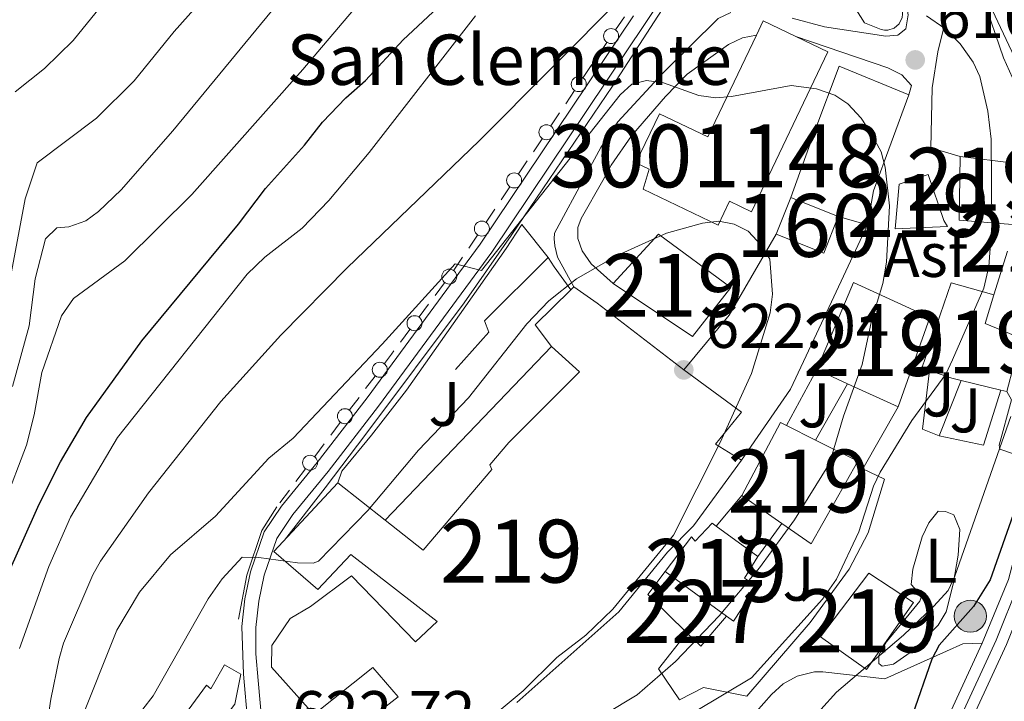
# Model space of a CAD drawing. Units: metres. Extents: x 648439 to 655366, y 730235 to 735013.
# Drawn here: x 651019 to 651175, y 731848 to 731957 of the extents above; entities that cross this region are included whole.
import ezdxf
from ezdxf.enums import TextEntityAlignment as Align

# ---------------------------------------------------------------- set-up
doc = ezdxf.new("R2010")
doc.units = ezdxf.units.M
doc.header["$MEASUREMENT"] = 0
doc.linetypes.add('DGN Style 3', pattern=[108.2882272293578, 77.34873373525558, -30.93949349410223])
doc.linetypes.add('DGN Style 4', pattern=[123.83532271014417, 61.87898698820447, -30.93949349410223, 0.07734873373525558, -30.93949349410223])
for name, color, linetype, lineweight in [('Centroides', 7, 'Continuous', 5), ('Edificios construcciones cerramientos', 7, 'Continuous', 5), ('Entidades rústicas y varios', 7, 'Continuous', 5), ('Hidrografía', 7, 'Continuous', 5), ('Relieve y altimetría', 7, 'Continuous', 5), ('Suelo Urbano', 7, 'Continuous', 5), ('Textos de rotulación', 7, 'Continuous', 5), ('Viales y ferrocarril', 7, 'Continuous', 5)]:
    doc.layers.add(name, color=color, linetype=linetype, lineweight=lineweight)
doc.styles.add('Style-arial', font='arial.shx', dxfattribs={"bigfont": 'arialbig.shx'})
doc.styles.add('Style-Arial Narrow', font='txt')

# ---------------------------------------------------------------- blocks, each defined once
blk = doc.blocks.new('5PATER')
at = {"layer": 'Relieve y altimetría', "linetype": 'Continuous', "lineweight": 5}
h = blk.add_hatch(color=250, dxfattribs=at)
edge = h.paths.add_edge_path()
edge.add_ellipse((0, 0), major_axis=(-1.095731442945027, -1.110710700472634), ratio=0.9994222409660319, start_angle=0, end_angle=360)
blk = doc.blocks.new('5HITCA')
at = {"layer": 'Viales y ferrocarril', "linetype": 'Continuous', "lineweight": 5}
h = blk.add_hatch(color=1, dxfattribs=at)
edge = h.paths.add_edge_path()
edge.add_arc((0, 0), 2.558578010358639, 0, 360)
at = {"layer": 'Viales y ferrocarril', "color": 250, "linetype": 'Continuous', "lineweight": 5}
blk.add_circle((0, 0), 2.558578010358639, dxfattribs=at)

msp = doc.modelspace()

# ---------------------------------------------------------------- linework, layer by layer
at = {"layer": 'Edificios construcciones cerramientos', "color": 250, "linetype": 'Continuous', "lineweight": 5}
for p, q in [((651114.8525644937, 731957.2702740179, 611.0378236346089), (651113.4428422379, 731955.2358594772, 611.389733621653)), ((651112.0361870748, 731953.1963030573, 611.7188095224321), (651110.6473646115, 731951.126850711, 611.9151234308056)), ((651109.6751888869, 731949.6782340684, 612.0525431666669), (651108.2863664234, 731947.6087817221, 612.2488570750403)), ((651106.8975439598, 731945.5393293758, 612.4451709834135), (651105.5087214964, 731943.4698770295, 612.6414848917868)), ((651104.5365457719, 731942.021260387, 612.7789046276482), (651103.1477233083, 731939.9518080407, 612.9752185360215)), ((651101.7589008447, 731937.8823556942, 613.1715324443948), (651100.3700783814, 731935.8129033479, 613.3678463527682)), ((651099.3979026568, 731934.3642867056, 613.5052660886295), (651098.0090801932, 731932.2948343591, 613.7015799970029)), ((651096.6202577299, 731930.2253820128, 613.8978939053761), (651095.2314352663, 731928.1559296665, 614.0942078137494)), ((651094.2592595418, 731926.707313024, 614.2316275496108), (651092.8704370782, 731924.6378606777, 614.4279414579842)), ((651091.4816146148, 731922.5684083314, 614.6242553663574), (651090.0927921513, 731920.4989559851, 614.8205692747308)), ((651089.1206164267, 731919.0503393426, 614.9579890105921), (651087.7317939631, 731916.9808869963, 615.1543029189655)), ((651086.2520761788, 731914.9687852738, 615.246560195954), (651084.7586683943, 731912.9653212924, 615.323145210537)), ((651083.7132829451, 731911.5628965055, 615.376754720745), (651082.2198751606, 731909.559432524, 615.453339735328)), ((651080.7264673763, 731907.5559685424, 615.5299247499111), (651079.2330595918, 731905.5525045609, 615.606509764494)), ((651075.1940606823, 731900.1539831946, 615.9204161479192), (651073.6967469831, 731898.1567426808, 616.0585538203362)), ((651072.6486273934, 731896.7586743212, 616.1552501910281), (651071.1513136942, 731894.7614338074, 616.2933878634451)), ((651069.653999995, 731892.7641932936, 616.431525535862), (651068.1566862958, 731890.7669527798, 616.5696632082789)), ((651067.1085667063, 731889.3688844203, 616.6663595789709), (651065.6112530068, 731887.3716439065, 616.8044972513878)), ((651064.1139393076, 731885.3744033927, 616.9426349238047), (651062.6166256084, 731883.3771628789, 617.0807725962217)), ((651061.568506019, 731881.979094519, 617.1774689669136), (651060.0711923197, 731879.9818540053, 617.3156066393306))]:
    msp.add_line(p, q, dxfattribs=at)
at = {"layer": 'Edificios construcciones cerramientos', "color": 51, "linetype": 'Continuous', "lineweight": 15}
for p, q in [((651176.75, 731934.01, 616.74), (651168.25, 731935.05, 615.3000000000001)), ((651106.3500000001, 731913.8900000001, 624.91), (651106.79, 731914.3200000001, 624.94)), ((651150.3400000001, 731898.94, 620.12), (651145.4199999999, 731901.19, 620.12)), ((651158.3600000001, 731895.27, 620.12), (651150.3400000001, 731898.94, 620.12)), ((651168.3899999999, 731899.47, 615.6), (651174.72, 731897.9299999999, 612.83)), ((651174.72, 731897.9299999999, 612.83), (651175.6799999999, 731897.7, 612.41)), ((651145.21, 731889.98, 622.3100000000001), (651140.6000000001, 731892.28, 622.49)), ((651069.26, 731883.1499999999, 626.38), (651076.78, 731877.22, 629.59)), ((651133.5, 731881.1799999999, 622.53), (651139.8999999999, 731876.71, 622.25)), ((651129.4199999999, 731876.3, 621.52), (651136.04, 731871.47, 621.08)), ((651131.1000000001, 731861.96, 624.89), (651121.3500000001, 731869.0700000001, 624.45))]:
    msp.add_line(p, q, dxfattribs=at)
at = {"layer": 'Edificios construcciones cerramientos', "color": 1, "linetype": 'DGN Style 3', "lineweight": 15}
for p, q in [((651138.99, 731922.72, 620.79), (651141.31, 731928.53, 622.24)), ((651141.31, 731928.53, 622.24), (651148.8600000001, 731925.5, 620.79))]:
    msp.add_line(p, q, dxfattribs=at)
at = {"layer": 'Edificios construcciones cerramientos', "color": 1, "linetype": 'Continuous', "lineweight": 15}
for p, q in [((651148.8600000001, 731925.5, 616.46), (651153.48, 731924.1799999999, 616.46)), ((651175.77, 731920.02, 613.37), (651173.5900000001, 731913.05, 613.85)), ((651103.25, 731904.8600000001, 623.49), (651076.78, 731877.22, 623.49)), ((651145.4199999999, 731901.19, 618.19), (651140.6000000001, 731892.28, 618.19)), ((651145.21, 731889.98, 618.19), (651150.3400000001, 731898.94, 618.19)), ((651168.3899999999, 731899.47, 610.96), (651164.8999999999, 731890.6599999999, 610.96)), ((651133.5, 731881.1799999999, 621.5600000000001), (651129.4199999999, 731876.3, 621.5600000000001)), ((651136.04, 731871.47, 621.5600000000001), (651139.8999999999, 731876.71, 621.5600000000001))]:
    msp.add_line(p, q, dxfattribs=at)
at = {"layer": 'Edificios construcciones cerramientos', "color": 1, "linetype": 'Continuous', "lineweight": 15, "extrusion": (0.2376883939180765, 0.04934357943014372, 0.9700873355351397), "elevation": 191483.4539669456, "flags": 128}
msp.add_lwpolyline([(584319.9421025945, -762690.0209278229), (584302.8262758993, -762694.222674666), (584298.1205294756, -762694.0579002798)], dxfattribs=at)
at = {"layer": 'Edificios construcciones cerramientos', "color": 1, "linetype": 'Continuous', "lineweight": 15, "extrusion": (0.07491505945294709, -0.03580011690671808, 0.9965470814249705), "elevation": 23197.16528895912, "flags": 128}
msp.add_lwpolyline([(941174.6236129373, -270916.122944684), (941174.619141514, -270910.341873848), (941172.1143461133, -270910.3418738481)], dxfattribs=at)
at = {"layer": 'Edificios construcciones cerramientos', "color": 1, "linetype": 'Continuous', "lineweight": 15, "extrusion": (-0.6266341650230377, 0.1827082757021194, 0.7575931026717699), "elevation": -273840.1213903942, "flags": 128}
msp.add_lwpolyline([(-884954.7956049778, 318778.4778822353), (-884938.5753032768, 318777.0071297979), (-884933.0920540742, 318777.7425060167)], dxfattribs=at)
at = {"layer": 'Edificios construcciones cerramientos', "color": 51, "linetype": 'Continuous', "lineweight": 15, "elevation": 615.3000000000001, "flags": 128}
msp.add_lwpolyline([(651168.25, 731935.05), (651168.0900000001, 731924.96), (651176.5800000001, 731924.24)], dxfattribs=at)
at = {"layer": 'Edificios construcciones cerramientos', "color": 1, "linetype": 'DGN Style 3', "lineweight": 15, "extrusion": (0.07567629761945144, -0.2686780782388438, 0.9602526689640045), "elevation": -146779.6865757122, "flags": 128}
msp.add_lwpolyline([(825196.0787840127, 507165.9649246964), (825192.27321989, 507160.8060796993), (825185.824745784, 507165.9649246966)], dxfattribs=at)
at = {"layer": 'Edificios construcciones cerramientos', "color": 1, "linetype": 'Continuous', "lineweight": 15, "extrusion": (0.7783265905288167, 0.5735038035475492, 0.2555408104242493), "elevation": 926687.2512188054, "flags": 128}
msp.add_lwpolyline([(203002.1422616502, -244297.8215823447), (203000.3732573758, -244297.3871587289), (202995.8890963618, -244297.3871587289)], dxfattribs=at)
at = {"layer": 'Edificios construcciones cerramientos', "color": 51, "linetype": 'Continuous', "lineweight": 15, "extrusion": (0.01328465768637984, 0.02903774838880999, 0.9994900334864094), "elevation": 30522.81043128207, "flags": 128}
msp.add_lwpolyline([(-287631.4827129405, -935952.2331074057), (-287631.0313815289, -935967.264900378), (-287644.3889613677, -935967.2726968774), (-287645.7126110428, -935952.2331074057)], dxfattribs=at)
at = {"layer": 'Edificios construcciones cerramientos', "color": 1, "linetype": 'Continuous', "lineweight": 15, "extrusion": (0.01328465768637984, 0.02903774838880999, 0.9994900334864094), "elevation": 30522.81041478846, "flags": 128}
msp.add_lwpolyline([(-287645.7126110428, -935952.2331074057), (-287636.8927868181, -935952.2339081275), (-287631.4827129405, -935952.2331074057), (-287631.0313815289, -935967.264900378), (-287644.3889613677, -935967.2726968774)], close=True, dxfattribs=at)
at = {"layer": 'Edificios construcciones cerramientos', "color": 51, "linetype": 'Continuous', "lineweight": 15, "extrusion": (-0.5012354168853669, 0.450293356752517, 0.7389174173913504), "elevation": 3680.156486234977, "flags": 128}
msp.add_lwpolyline([(-979590.4178385639, -3103.345411497634), (-979591.2392846784, -3109.074148381245), (-979599.2069456766, -3108.391449167277)], dxfattribs=at)
at = {"layer": 'Edificios construcciones cerramientos', "color": 51, "linetype": 'Continuous', "lineweight": 15, "extrusion": (-0.6110773423142518, -0.7887199393120706, 0.06712182239565727), "elevation": -975110.0777363115, "flags": 128}
msp.add_lwpolyline([(66434.47428480914, 66225.45793542056), (66439.0047833891, 66229.31663761401), (66456.38641039195, 66229.79772256283)], dxfattribs=at)
at = {"layer": 'Edificios construcciones cerramientos', "color": 250, "linetype": 'Continuous', "lineweight": 5, "extrusion": (0.798873108284599, -0.5912672020150201, 0.1104755750427792), "elevation": 87445.95196840476, "flags": 128}
msp.add_lwpolyline([(975631.720148463, -9100.688485793595), (975631.071481115, -9100.668482625682), (975629.2233196418, -9100.565574231383)], dxfattribs=at)
at = {"layer": 'Edificios construcciones cerramientos', "color": 1, "linetype": 'Continuous', "lineweight": 15, "extrusion": (-0.04595794002799341, -0.1179881729564831, 0.9919509356771505), "elevation": -115674.5968561875, "flags": 128}
msp.add_lwpolyline([(341119.9197430436, 911008.5764997085), (341117.0543460378, 911008.5764997085), (341114.7059454544, 911017.7375648594)], dxfattribs=at)
at = {"layer": 'Edificios construcciones cerramientos', "color": 51, "linetype": 'Continuous', "lineweight": 15, "extrusion": (0.2892133077518067, 0.9475431978267119, 0.1360792080796601), "elevation": 881916.698627288, "flags": 128}
msp.add_lwpolyline([(-409135.6747179462, -120516.0308088676), (-409139.4270398124, -120515.3040485141), (-409140.9572298562, -120515.9702455048)], dxfattribs=at)
at = {"layer": 'Edificios construcciones cerramientos', "color": 1, "linetype": 'Continuous', "lineweight": 15, "extrusion": (0.0746158567301546, 0.03083060617560219, 0.9967356458195272), "elevation": 71758.90149854048, "flags": 128}
msp.add_lwpolyline([(427761.3492468394, -878393.0519993512), (427754.2870292291, -878387.1065824251), (427758.3802452723, -878381.1611654991)], dxfattribs=at)
at = {"layer": 'Edificios construcciones cerramientos', "color": 51, "linetype": 'Continuous', "lineweight": 15, "extrusion": (0.03317373475010563, -0.01761817519111827, 0.9992943026084282), "elevation": 9328.20984978836, "flags": 128}
msp.add_lwpolyline([(951802.3294345159, -231594.6635175036), (951802.3077669851, -231593.5986088137), (951789.1959822094, -231593.5986088136)], dxfattribs=at)
at = {"layer": 'Edificios construcciones cerramientos', "color": 1, "linetype": 'Continuous', "lineweight": 5, "extrusion": (0.3185190689445952, -0.1161802010337653, 0.9407697718392223), "elevation": 122949.7122093565, "flags": 128}
msp.add_lwpolyline([(910677.6129355272, -339324.8985243117), (910673.2099718347, -339323.4827874992), (910669.6226165851, -339331.8887248242)], dxfattribs=at)
at = {"layer": 'Edificios construcciones cerramientos', "color": 1, "linetype": 'Continuous', "lineweight": 5, "extrusion": (0.2357933173711797, -0.2028117886365888, 0.9504045927251835), "elevation": 5688.747196633572, "flags": 128}
msp.add_lwpolyline([(979445.0100885215, -15395.92032265512), (979444.8157582211, -15399.13558869914), (979451.1338671152, -15399.13558869937)], dxfattribs=at)
at = {"layer": 'Edificios construcciones cerramientos', "color": 1, "linetype": 'Continuous', "lineweight": 15}
for points in [[(651154.26, 731969.69, 609.71), (651157.06, 731968.9099999999, 609.23), (651159.05, 731958.22, 609.71), (651159.0800000001, 731957.6799999999, 609.94), (651159, 731957.1499999999, 610.16), (651158.54, 731956.19, 610.62), (651157.74, 731955.49, 610.97), (651156.72, 731955.1599999999, 611.1800000000001), (651156.1799999999, 731955.1599999999, 611.22), (651155.6499999999, 731955.27, 611.21), (651153.01, 731956.3400000001, 611.64), (651148.31, 731963.8600000001, 611.16), (651144.1100000001, 731964.9099999999, 611.64)], [(651135.8400000001, 731954.3700000001, 623.49), (651128.1100000001, 731938.19, 623.49), (651120.4099999999, 731941.8700000001, 623.49), (651116.6799999999, 731934.0800000001, 623.49), (651118.8, 731933.0700000001, 623.49), (651117.8500000001, 731929.8500000001, 622.53), (651129.75, 731924.1699999999, 622.53), (651131.56, 731927.95, 623.01), (651135.0700000001, 731926.27, 624.94), (651147.22, 731951.71, 622.53), (651142.1200000001, 731954.1499999999, 623.01)], [(651141.31, 731928.53, 618.38), (651145.1499999999, 731939.1599999999, 616.46), (651148.99, 731949.46, 615.97), (651160.0900000001, 731944.8600000001, 615.97)], [(651069.26, 731883.1499999999, 620.12), (651069.9299999999, 731885.04, 619.64), (651074.6399999999, 731890.75, 619.21), (651080.1799999999, 731897.9299999999, 618.73), (651096.04, 731920.46, 617.23), (651098.54, 731924.27, 616.75), (651102.73, 731918.99, 619.7)], [(651153.48, 731924.1799999999, 616.46), (651146.6300000001, 731909.47, 618.38), (651141.26, 731898.04, 618.86), (651133.47, 731886.78, 618.86)], [(651088, 731901.2, 619.22), (651093.3, 731907.1400000001, 619.22), (651092.6100000001, 731908.94, 619.22), (651102.73, 731918.99, 619.7)], [(651073.8500000001, 731845.22, 623.97), (651078.8700000001, 731849.1499999999, 624.45), (651074.8300000001, 731853.78, 627.83), (651065.48, 731846.3300000001, 628.3100000000001), (651058.72, 731853.8800000001, 625.42), (651058.77, 731857.31, 625.9), (651061.72, 731861.5700000001, 626.38), (651064.9099999999, 731863.52, 625.9), (651071.46, 731868.3900000001, 625.9), (651081.6499999999, 731857.8800000001, 628.79), (651085.0800000001, 731861.1200000001, 630.23), (651071.3200000001, 731871.75, 626.86), (651066.0800000001, 731866.2, 626.38), (651059.0900000001, 731872.25, 626.38), (651069.26, 731883.1499999999, 626.38), (651076.78, 731877.22, 629.59), (651082.8200000001, 731872.46, 632.16), (651093.79, 731885.31, 630.72), (651093.45, 731886.02, 628.79), (651096.47, 731889.5800000001, 628.79), (651107.73, 731900.8200000001, 628.3100000000001), (651103.25, 731904.8600000001, 628.3100000000001), (651100.6499999999, 731908.3, 624.45), (651106.3500000001, 731913.8900000001, 624.91), (651106.79, 731914.3200000001, 624.94), (651110.53, 731911.75, 628.79), (651124.29, 731901.1300000001, 629.27), (651133.49, 731894.4099999999, 629.75), (651129.3300000001, 731889.3400000001, 629.27), (651133.47, 731886.78, 628.79), (651125.81, 731876.3300000001, 627.34), (651121.7, 731872.1599999999, 623.97), (651113.95, 731862.6699999999, 624.45), (651097.76, 731848.21, 625.38)], [(651158.3600000001, 731895.27, 614.34), (651152.76, 731885.3800000001, 613.37), (651156.22, 731883.77, 612.89), (651153.6300000001, 731875.24, 612.89), (651150.5900000001, 731869.4199999999, 612.41), (651144.3800000001, 731860.94, 612.41), (651134.29, 731849.26, 612.89), (651127.3999999999, 731850.6000000001, 613.37), (651123.6300000001, 731848.6400000001, 614.34), (651120.29, 731853.6100000001, 616.26), (651124.79, 731859.31, 615.78)], [(651053.47, 731861.49, 620.48), (651054.8300000001, 731868.46, 620), (651057.21, 731875.6000000001, 618.64), (651059.5900000001, 731879.3400000001, 617.36)]]:
    msp.add_polyline3d(points, dxfattribs=at)
for points in [[(651135.8400000001, 731954.3700000001, 623.49), (651136.9199999999, 731956.6300000001, 623.49), (651142.1200000001, 731954.1499999999, 623.01), (651147.22, 731951.71, 622.53), (651135.0700000001, 731926.27, 624.94), (651131.56, 731927.95, 623.01), (651129.75, 731924.1699999999, 622.53), (651117.8500000001, 731929.8500000001, 622.53), (651118.8, 731933.0700000001, 623.49), (651116.6799999999, 731934.0800000001, 623.49), (651120.4099999999, 731941.8700000001, 623.49), (651128.1100000001, 731938.19, 623.49)], [(651176.6000000001, 731925.3400000001, 615.46), (651176.5800000001, 731924.24, 615.3000000000001), (651168.0900000001, 731924.96, 615.3000000000001), (651168.25, 731935.05, 615.3000000000001), (651176.75, 731934.01, 616.74)], [(651158.52, 731930.69, 616.26), (651163.1399999999, 731932.22, 614.82), (651165.6300000001, 731924.8999999999, 614.82), (651166.24, 731923.94, 614.82), (651157.8999999999, 731923.56, 616.26)], [(651175.6799999999, 731897.7, 612.41), (651174.72, 731897.9299999999, 612.83), (651168.3899999999, 731899.47, 615.6), (651166.8999999999, 731899.8300000001, 616.26), (651163.3400000001, 731901.02, 615.54), (651162.1499999999, 731901.4099999999, 615.3000000000001), (651166.8200000001, 731914.97, 615.3000000000001), (651173.5900000001, 731913.05, 615.3000000000001), (651172.21, 731908.49, 615.3000000000001), (651177.8899999999, 731906.1599999999, 612.89)], [(651139.8999999999, 731876.71, 622.25), (651133.5, 731881.1799999999, 622.53), (651139.6499999999, 731892.76, 622.53), (651140.6000000001, 731892.28, 622.49), (651145.21, 731889.98, 622.3100000000001), (651151.94, 731886.6300000001, 622.04), (651144.54, 731873.47, 622.04)], [(651131.1000000001, 731861.96, 624.89), (651121.3500000001, 731869.0700000001, 624.45), (651125.5, 731874.6000000001, 623.97), (651126.0900000001, 731873.8999999999, 623.49), (651128.81, 731876.74, 621.5600000000001), (651129.4199999999, 731876.3, 621.52), (651136.04, 731871.47, 621.08), (651133.9199999999, 731867.99, 622.04), (651135.8300000001, 731866.74, 623.97), (651132.2, 731861.1599999999, 624.94)], [(651043.0900000001, 731835.46, 626.26), (651040.95, 731832.8500000001, 625.42), (651036.27, 731836.75, 624.94), (651041.03, 731843.5900000001, 624.94), (651042.4099999999, 731842.8400000001, 626.38), (651048.3700000001, 731850.99, 625.9), (651049.0900000001, 731850.4299999999, 625.42), (651051.27, 731854.23, 623.49), (651053.8300000001, 731852.73, 623.97), (651052.8999999999, 731847.99, 627.34), (651047.05, 731840.29, 627.83)]]:
    msp.add_polyline3d(points, close=True, dxfattribs=at)
at = {"layer": 'Edificios construcciones cerramientos', "color": 51, "linetype": 'Continuous', "lineweight": 15}
for points in [[(651158.52, 731930.69, 616.26), (651157.8999999999, 731923.56, 616.26), (651166.24, 731923.94, 614.82), (651165.6300000001, 731924.8999999999, 614.82), (651163.1399999999, 731932.22, 614.82), (651158.52, 731930.69, 616.26)], [(651113.0800000001, 731914.8700000001, 626.38), (651120.28, 731922.73, 626.86), (651131.78, 731914.25, 626.86), (651125.6799999999, 731906.4199999999, 627.34), (651113.0800000001, 731914.8700000001, 626.38)], [(651173.5900000001, 731913.05, 615.3000000000001), (651166.8200000001, 731914.97, 615.3000000000001), (651162.1499999999, 731901.4099999999, 615.3000000000001), (651163.3400000001, 731901.02, 615.54)], [(651175.6799999999, 731897.7, 612.41), (651177.8899999999, 731906.1599999999, 612.89), (651172.21, 731908.49, 615.3000000000001), (651173.5900000001, 731913.05, 615.3000000000001)], [(651076.78, 731877.22, 629.59), (651082.8200000001, 731872.46, 632.16), (651093.79, 731885.31, 630.72), (651093.45, 731886.02, 628.79), (651096.47, 731889.5800000001, 628.79), (651107.73, 731900.8200000001, 628.3100000000001), (651103.25, 731904.8600000001, 628.3100000000001)], [(651124.29, 731901.1300000001, 629.27), (651133.49, 731894.4099999999, 629.75), (651129.3300000001, 731889.3400000001, 629.27), (651133.47, 731886.78, 628.79)], [(651139.8999999999, 731876.71, 622.25), (651144.54, 731873.47, 622.04), (651151.94, 731886.6300000001, 622.04), (651145.21, 731889.98, 622.3100000000001)], [(651133.47, 731886.78, 628.79), (651125.81, 731876.3300000001, 627.34), (651121.7, 731872.1599999999, 623.97), (651113.95, 731862.6699999999, 624.45), (651097.76, 731848.21, 625.38)], [(651075.1599999999, 731837.0700000001, 624.26), (651076.72, 731838.4299999999, 623.97), (651072.96, 731844.49, 624.45), (651073.8500000001, 731845.22, 623.97), (651078.8700000001, 731849.1499999999, 624.45), (651074.8300000001, 731853.78, 627.83), (651065.48, 731846.3300000001, 628.3100000000001), (651058.72, 731853.8800000001, 625.42), (651058.77, 731857.31, 625.9), (651061.72, 731861.5700000001, 626.38), (651064.9099999999, 731863.52, 625.9), (651071.46, 731868.3900000001, 625.9), (651081.6499999999, 731857.8800000001, 628.79), (651085.0800000001, 731861.1200000001, 630.23), (651071.3200000001, 731871.75, 626.86), (651066.0800000001, 731866.2, 626.38), (651059.0900000001, 731872.25, 626.38), (651069.26, 731883.1499999999, 626.38)], [(651121.3500000001, 731869.0700000001, 624.45), (651125.5, 731874.6000000001, 623.97), (651126.0900000001, 731873.8999999999, 623.49), (651128.81, 731876.74, 621.5600000000001), (651129.4199999999, 731876.3, 621.52)], [(651136.04, 731871.47, 621.08), (651133.9199999999, 731867.99, 622.04), (651135.8300000001, 731866.74, 623.97), (651132.2, 731861.1599999999, 624.94), (651131.1000000001, 731861.96, 624.89)], [(651153.69, 731868.8200000001, 610.48), (651160.8400000001, 731864.1300000001, 608.07), (651153.3200000001, 731853.48, 607.11), (651146.02, 731858.69, 610.48), (651153.69, 731868.8200000001, 610.48)], [(651043.0900000001, 731835.46, 626.26), (651040.95, 731832.8500000001, 625.42), (651036.27, 731836.75, 624.94), (651041.03, 731843.5900000001, 624.94), (651042.4099999999, 731842.8400000001, 626.38), (651048.3700000001, 731850.99, 625.9), (651049.0900000001, 731850.4299999999, 625.42), (651051.27, 731854.23, 623.49), (651053.8300000001, 731852.73, 623.97), (651052.8999999999, 731847.99, 627.34), (651047.05, 731840.29, 627.83), (651043.0900000001, 731835.46, 626.26)]]:
    msp.add_polyline3d(points, dxfattribs=at)
at = {"layer": 'Edificios construcciones cerramientos', "color": 1, "linetype": 'Continuous', "lineweight": 5}
msp.add_polyline3d([(651131.1000000001, 731861.96, 624.89), (651131.1000000001, 731861.96, 617.23), (651126.98, 731857.1699999999, 617.23), (651124.79, 731859.31, 618.23), (651118.5900000001, 731865.3900000001, 621.08), (651121.3500000001, 731869.0700000001, 620.6)], close=True, dxfattribs=at)
at = {"layer": 'Edificios construcciones cerramientos', "color": 250, "linetype": 'Continuous', "lineweight": 5}
for centre, radius in [((651112.7385567417, 731954.2175994788, 611.5656886151752), 1.192941114496108), ((651107.5925464449, 731946.5730115143, 612.3470140292269), 1.192941114496107), ((651102.4539033298, 731938.9160378329, 613.0733754902082), 1.192941114496107), ((651097.3152602147, 731931.2590641512, 613.7997369511895), 1.192941114496107), ((651092.1766170997, 731923.6020904698, 614.5260984121708), 1.192941114496107), ((651086.9993189534, 731915.9694452595, 615.2082676886624), 1.192941114496108), ((651081.4737101507, 731908.556628528, 615.4916322426195), 1.192941114496108), ((651075.9432534699, 731901.1515299713, 615.8513473117108), 1.192941114496107), ((651070.4031927825, 731893.7617400703, 616.3624566996535), 1.192941114496107), ((651064.8631320954, 731886.3719501693, 616.8735660875963), 1.192941114496107)]:
    msp.add_circle(centre, radius, dxfattribs=at)
at = {"layer": 'Edificios construcciones cerramientos', "color": 1, "linetype": 'Continuous', "lineweight": 5}
msp.add_3dface([(651138.99, 731922.72, 620.79), (651141.31, 731928.53, 622.24), (651148.8600000001, 731925.5, 620.79), (651146.54, 731919.7, 619.35)], dxfattribs=at)
at = {"layer": 'Edificios construcciones cerramientos', "color": 1, "linetype": 'Continuous', "lineweight": 15}
for points in [[(651113.0800000001, 731914.8700000001, 626.38), (651120.28, 731922.73, 626.86), (651131.78, 731914.25, 626.86), (651125.6799999999, 731906.4199999999, 627.34)], [(651153.69, 731868.8200000001, 610.48), (651160.8400000001, 731864.1300000001, 608.07), (651153.3200000001, 731853.48, 607.11), (651146.02, 731858.69, 610.48)]]:
    msp.add_3dface(points, dxfattribs=at)
at = {"layer": 'Entidades rústicas y varios', "color": 92, "linetype": 'Continuous', "lineweight": 5}
for points in [[(651171.8899999999, 731960.24, 609.37), (651175.1399999999, 731950.74, 609.37), (651177.05, 731946.51, 609.37), (651178.1799999999, 731944.99, 609.37), (651178.77, 731941.77, 609.37), (651178.94, 731939.8900000001, 608.88), (651179.6100000001, 731938.81, 608.88), (651181.9199999999, 731937.8999999999, 608.33), (651185.8600000001, 731937.0700000001, 606.96), (651187.5800000001, 731935.8600000001, 605.61), (651188.45, 731933.8300000001, 605.03), (651188.25, 731928.3300000001, 605.03), (651185.29, 731913.1000000001, 603.45), (651179.3999999999, 731890.1000000001, 603.58), (651178.1599999999, 731888, 603.1), (651176.54, 731887.8400000001, 603.58), (651174.52, 731888.5, 603.58), (651174.44, 731889.1499999999, 603.58), (651176.4199999999, 731896.3700000001, 604.07), (651175.6799999999, 731897.7, 604.07)], [(651164.75, 731878.6499999999, 606.69), (651165.9099999999, 731878.6100000001, 606.69), (651167.22, 731878.06, 606.21), (651168.21, 731875.76, 605.58), (651167.9099999999, 731871.6599999999, 605.13), (651167.1399999999, 731867.06, 605.25), (651166.01, 731862.6400000001, 603.8000000000001), (651164.75, 731860.56, 603.8000000000001), (651160.8200000001, 731856.5700000001, 603.8000000000001), (651157.6599999999, 731854.31, 603.8000000000001), (651155.8600000001, 731854.01, 604.28), (651155.3300000001, 731854.45, 604.28), (651155.3, 731855.74, 604.28), (651156.5, 731857.8999999999, 604.65), (651161.8300000001, 731864.3600000001, 604.76), (651162.01, 731865.01, 604.76), (651161.48, 731865.8400000001, 605.73), (651160.4199999999, 731866.98, 605.73), (651160.7, 731869.4199999999, 606.17), (651162.2, 731874.5800000001, 606.51), (651163.27, 731876.8300000001, 606.61), (651164.75, 731878.6499999999, 606.69)]]:
    msp.add_polyline3d(points, dxfattribs=at)
at = {"layer": 'Hidrografía', "color": 142, "linetype": 'DGN Style 3', "lineweight": 15}
msp.add_polyline3d([(651060.78, 731874.0700000001, 618.95), (651067.24, 731882.3999999999, 617.82), (651073.71, 731890.8999999999, 617.52), (651089.3400000001, 731911.81, 616.4), (651096.8300000001, 731922.52, 615.13), (651112.9299999999, 731946.24, 614.24), (651121.4299999999, 731959.3300000001, 610.77), (651127.22, 731966.6499999999, 609.45), (651131.3, 731970.73, 608.54), (651138.27, 731974.98, 607.48), (651147.29, 731978.3600000001, 606.69)], dxfattribs=at)
at = {"layer": 'Relieve y altimetría', "color": 30, "linetype": 'Continuous', "lineweight": 5, "flags": 128}
for points, elevation in [([(651164.8400000001, 732137.3700000001), (651156.79, 732121.81), (651154.27, 732117.5), (651151.76, 732114.0700000001), (651143.06, 732097.5900000001), (651141.1300000001, 732091.46), (651138.9199999999, 732086.3700000001), (651136.74, 732079.5900000001), (651135.45, 732076.8600000001), (651109.99, 732037.99), (651101.77, 732026.19), (651094.74, 732016.8), (651090.5, 732012.72), (651083.1300000001, 732006.8700000001), (651073.94, 731995.9299999999), (651069.03, 731989.22), (651062.3300000001, 731976.3900000001), (651043.27, 731954.9299999999), (651036.8800000001, 731947.1200000001), (651030.8999999999, 731941.1499999999), (651021.48, 731934.05), (651019.55, 731928.3500000001), (651017.3700000001, 731916.74)], 585), ([(651145.1399999999, 732137.6699999999), (651140.31, 732130.3200000001), (651136.6599999999, 732123.71), (651128.8899999999, 732112.03), (651123.5, 732101.55), (651121.9299999999, 732099.45), (651118.6599999999, 732093.8900000001), (651109.9299999999, 732075.8999999999), (651098.46, 732054.26), (651093.3400000001, 732045.4299999999), (651081.0900000001, 732025.8700000001), (651070.06, 732006.26), (651061.56, 731995.6499999999), (651059.5, 731992.5700000001), (651057.31, 731990.3200000001), (651046.04, 731975.45), (651038.73, 731967.0700000001), (651036.56, 731965.1499999999), (651027.19, 731953.49), (651022.6100000001, 731949.05), (651017.95, 731945.3500000001)], 580), ([(651016.2, 731879.8200000001), (651019.76, 731889.1499999999), (651021.01, 731893.97), (651022.19, 731900.71), (651025.3600000001, 731909.71), (651027.23, 731912.47), (651035.3800000001, 731918.47), (651046.06, 731929.02), (651063.7, 731948.9099999999), (651083.1100000001, 731971.79)], 595), ([(651017.52, 731898.48), (651020.1699999999, 731908.1300000001), (651021.1399999999, 731915.6200000001), (651022.81, 731921.99), (651024.6000000001, 731923.75), (651026.52, 731923.8900000001), (651029.21, 731924.8500000001), (651031.24, 731926.3400000001), (651034.8, 731929.76), (651043.06, 731939.1499999999), (651063.72, 731964.26)], 590), ([(651114.6599999999, 731960.6000000001), (651091.76, 731937.55), (651070.75, 731917.3600000001)], 610), ([(651091.19, 731957.44), (651074.28, 731935.71), (651067.8700000001, 731928.0700000001), (651063.5800000001, 731923.69), (651057.6599999999, 731919.04), (651054.8600000001, 731916.3600000001)], 605), ([(651126.1100000001, 731846.81), (651135.0700000001, 731852.1799999999), (651146.3600000001, 731864.69), (651148.56, 731867.8700000001), (651152.1100000001, 731875.3600000001), (651154.44, 731882.6200000001), (651155.53, 731884.8700000001), (651160.55, 731893.1000000001), (651165.95, 731900.47), (651167.03, 731902.72), (651172.01, 731914.1200000001), (651172.77, 731917.5700000001), (651173.28, 731924.0800000001), (651173.1599999999, 731937.8), (651172.6499999999, 731942.27), (651171.3600000001, 731947.8), (651170.3300000001, 731950.0800000001), (651168.23, 731952.99), (651165.8, 731955.3999999999), (651162.8800000001, 731957.44)], 610), ([(651111.6599999999, 731846.3500000001), (651116.8899999999, 731849.44), (651122.98, 731854.75), (651129.8999999999, 731862.01), (651136.3300000001, 731869.6699999999), (651141.8899999999, 731877.3), (651147.45, 731886.24), (651149.6699999999, 731893.77), (651152.6699999999, 731902.01), (651154.1200000001, 731908.96), (651155.9299999999, 731914.8600000001), (651156.5, 731918.24), (651157, 731927.22), (651156.29, 731933.3700000001), (651155.6699999999, 731935.79), (651154.1000000001, 731938.75), (651152.49, 731941.1799999999), (651150.3700000001, 731943.46), (651148.29, 731944.8400000001), (651145.3700000001, 731945.8500000001), (651141.3800000001, 731946.3600000001), (651131.8500000001, 731944.6000000001), (651129.3600000001, 731944.3999999999), (651126.6699999999, 731944.78), (651121.06, 731946.81), (651118.3400000001, 731947.1400000001), (651116.02, 731946.5700000001), (651114.1599999999, 731944.8999999999), (651092.1100000001, 731916.9299999999), (651087.94, 731918.01), (651076.3300000001, 731905.2)], 615), ([(651092.0700000001, 731844.5), (651098.77, 731850.0800000001), (651104.0800000001, 731855.3700000001), (651108.72, 731858.9199999999), (651113.01, 731863.0700000001), (651122.6399999999, 731874.8300000001), (651130.1000000001, 731889.5800000001), (651135.03, 731900.56), (651138.05, 731910.2), (651138.3700000001, 731913.1799999999), (651137.99, 731918.73), (651136.6499999999, 731920.8999999999), (651134.53, 731923.1799999999), (651132.3, 731924.3), (651129.8400000001, 731924.76), (651127.25, 731924.44), (651121.55, 731922.8999999999), (651113.71, 731919.3400000001), (651107.21, 731915.5900000001), (651102.8200000001, 731912.1300000001)], 620), ([(651070.75, 731917.3600000001), (651060.22, 731906.6799999999), (651050.6599999999, 731896.0900000001), (651039.19, 731881.6000000001), (651031.56, 731870.7), (651030.3300000001, 731868.52), (651025.6599999999, 731857.6799999999), (651024.94, 731855.23), (651023.6399999999, 731848.79), (651022.1799999999, 731838.9299999999), (651021.49, 731836.52), (651016.7, 731829.49)], 610), ([(651054.8600000001, 731916.3600000001), (651034.22, 731890.3999999999), (651026.75, 731877.71), (651023.3, 731869.8700000001), (651018.6799999999, 731856.8300000001)], 605), ([(651102.8200000001, 731912.1300000001), (651099.3400000001, 731908.48), (651090.06, 731896.71), (651082.0900000001, 731888.3900000001), (651074.0700000001, 731878.76), (651066.21, 731870.69), (651065.3300000001, 731870.4199999999), (651062.8400000001, 731870.44), (651056.74, 731871.3200000001), (651054.06, 731871.3300000001), (651050.8700000001, 731867.8900000001), (651048.6599999999, 731864.74), (651039.9299999999, 731849.28), (651038.29, 731847.1799999999)], 620), ([(651076.3300000001, 731905.2), (651062.1699999999, 731890.27), (651058.3300000001, 731887.0800000001), (651049.8500000001, 731877.8600000001), (651042.6599999999, 731871.72), (651037.72, 731865.8), (651034.1300000001, 731859.76), (651028.1300000001, 731844.75), (651024.9299999999, 731831.74), (651021.71, 731825.3300000001), (651014.1200000001, 731815.98)], 615), ([(651146.0800000001, 731847.1100000001), (651148.5800000001, 731849.8900000001), (651159.24, 731858.9199999999), (651164.05, 731863.56), (651166.3300000001, 731866.0700000001), (651167.3999999999, 731868.3200000001), (651176.27, 731893.74)], 605)]:
    msp.add_lwpolyline(points, dxfattribs=dict(at, elevation=elevation))
at = {"layer": 'Relieve y altimetría', "color": 30, "linetype": 'Continuous', "lineweight": 25, "elevation": 600, "flags": 128}
for points in [[(651008.51, 731850.1200000001), (651021.81, 731879.78), (651025.1699999999, 731886.49), (651029.31, 731893.5700000001), (651038.1000000001, 731905.73), (651053.46, 731924.31), (651057.78, 731930), (651063.97, 731936.8700000001), (651066.8600000001, 731940.55), (651070.53, 731944.3900000001), (651073.7, 731947.1699999999), (651079.6399999999, 731953.6400000001), (651086.75, 731960.29), (651093.9199999999, 731968.5700000001), (651094.1699999999, 731968.81)], [(651181.28, 731891.23), (651173, 731867.76), (651170.3800000001, 731863.52), (651164.8899999999, 731857.3600000001), (651163.74, 731855.1400000001), (651160.6100000001, 731846.1400000001), (651151.24, 731831.3500000001), (651148.75, 731825.99), (651147.21, 731823.6100000001), (651143.6200000001, 731819.1499999999), (651141.06, 731817.44), (651133.04, 731814.9099999999), (651111.5, 731800.74), (651100.49, 731794.8999999999), (651095.72, 731791.98), (651096.3400000001, 731789.48), (651096.24, 731788.95), (651095.1000000001, 731787.6300000001), (651091.23, 731784.3800000001), (651083.46, 731779.1000000001), (651080.9199999999, 731776.8400000001), (651078.79, 731774.27), (651074.0900000001, 731770.29)]]:
    msp.add_lwpolyline(points, dxfattribs=at)
at = {"layer": 'Viales y ferrocarril', "color": 250, "linetype": 'Continuous', "lineweight": 15, "extrusion": (-0.1412071406961825, 0.2251870277224983, 0.9640287059843786), "elevation": 73470.90523897635, "flags": 128}
msp.add_lwpolyline([(-940467.0943530444, -264132.8502468956), (-940477.8225254263, -264136.4996327817), (-940491.0181899406, -264143.7231594846)], dxfattribs=at)
at = {"layer": 'Viales y ferrocarril', "color": 250, "linetype": 'Continuous', "lineweight": 15}
for points in [[(651171.76, 731857.6699999999, 597.35), (651175.8999999999, 731867.8200000001, 598.51), (651179.8999999999, 731882.9299999999, 599.28), (651185.98, 731908.9299999999, 601.66), (651189.23, 731924.47, 602.5), (651189.8800000001, 731932, 602.85), (651188.8999999999, 731939.75, 603.51), (651187.45, 731944.3700000001, 604.0500000000001), (651185.27, 731949.03, 604.72), (651179.99, 731957.55, 605.54), (651171.79, 731969.74, 605.91), (651163.98, 731979.4099999999, 605.96), (651161.3200000001, 731982.95, 605.64)], [(651141.53, 731957.05, 612.4), (651146.6699999999, 731955.6799999999, 612.4), (651156.3999999999, 731954.21, 610.96), (651158.3400000001, 731954.3800000001, 610.96), (651159.6100000001, 731955.3800000001, 610.48), (651159.95, 731957.5900000001, 610), (651158.48, 731965.77, 608.5500000000001), (651155.8700000001, 731973.81, 607.1)], [(651033.28, 731705.21, 582.99), (651051.3200000001, 731717.3700000001, 584.1800000000001), (651084.48, 731740.81, 587.41), (651090.2, 731745.6599999999, 587.6800000000001), (651097.1599999999, 731752.26, 588.71), (651104.55, 731759.8700000001, 589.66), (651109.98, 731765.9199999999, 590.23), (651127.4199999999, 731787.54, 591.45), (651153.8700000001, 731819.27, 594.74), (651161.6399999999, 731829.8600000001, 595.39), (651168.1100000001, 731841.3, 596.41), (651175.6000000001, 731857.46, 597.4300000000001), (651179.3, 731866.69, 598.51), (651183.3700000001, 731882.0700000001, 599.28), (651189.47, 731908.1599999999, 601.66), (651192.77, 731923.95, 602.5), (651193.46, 731932, 602.85), (651192.97, 731937.5700000001, 603.24), (651192.3700000001, 731940.6300000001, 603.51), (651190.79, 731945.6699999999, 604.0500000000001), (651188.4199999999, 731950.73, 604.72), (651182.99, 731959.49, 605.54)], [(651131.78, 731957.97, 614.33), (651129.73, 731957.02, 614.33), (651120.8500000001, 731948.22, 615.48), (651113.8, 731940.56, 616.26), (651111.0800000001, 731936.51, 617.3100000000001), (651108.78, 731932.1799999999, 618.54), (651103.71, 731922.8700000001, 618.67), (651103.6699999999, 731921.96, 618.67), (651103.76, 731920.8700000001, 619.15), (651104.19, 731919.0700000001, 619.15), (651106.79, 731914.3200000001, 620.11)], [(651166.0800000001, 731957.26, 609.74), (651164.6699999999, 731951.69, 610.36), (651163.8, 731946.01, 611.11), (651163.5700000001, 731936.44, 612.63), (651168.25, 731935.05, 611.67)], [(651135.8400000001, 731954.3700000001, 614.8100000000001), (651133.6499999999, 731953.9299999999, 614.8100000000001), (651131.3899999999, 731952.8999999999, 614.8100000000001), (651124.8500000001, 731948.1699999999, 615.29), (651121.3700000001, 731944.6200000001, 615.74), (651115.98, 731938.3600000001, 616.47), (651112.76, 731933.7, 616.95), (651111.3899999999, 731931.25, 617.22), (651107.97, 731925.23, 618.67), (651107.4199999999, 731923.79, 619.15), (651107.45, 731922.04, 619.15), (651108.1499999999, 731920.05, 619.63), (651109.55, 731918.02, 620.13), (651113.0800000001, 731914.8700000001, 619.63)], [(651160.0900000001, 731944.8600000001, 612.4), (651160.51, 731946.3600000001, 611.44), (651158.98, 731948.0700000001, 611.44), (651156.72, 731949.19, 611.72), (651142.1200000001, 731954.1499999999, 612.89)], [(651018.51, 731699.5800000001, 582.14), (651049.29, 731720.31, 584.1800000000001), (651082.29, 731743.6400000001, 587.41), (651087.8200000001, 731748.31, 587.6800000000001), (651094.6499999999, 731754.8, 588.71), (651101.94, 731762.31, 589.66), (651107.26, 731768.24, 590.23), (651124.6599999999, 731789.8, 591.45), (651151.06, 731821.47, 594.74), (651158.6399999999, 731831.8, 595.39), (651164.9299999999, 731842.9299999999, 596.41), (651171.76, 731857.6699999999, 597.35)]]:
    msp.add_polyline3d(points, dxfattribs=at)
at = {"layer": 'Viales y ferrocarril', "color": 250, "linetype": 'Continuous', "lineweight": 5}
for points in [[(651124.6799999999, 731966.0900000001, 609.34), (651118.1599999999, 731956.22, 611.12), (651093.74, 731919.8300000001, 614.73), (651075.76, 731895.3400000001, 617.15), (651067.75, 731884.99, 618.38), (651062.1100000001, 731878.1100000001, 618.86), (651059.5800000001, 731874.3300000001, 619.83), (651057.56, 731868.46, 620.4), (651056.7, 731864.3500000001, 620.88), (651056.25, 731860.1799999999, 621.4300000000001), (651056.22, 731855.98, 622.04), (651056.6100000001, 731851.73, 622.72), (651057.21, 731845.24, 622.72), (651058.51, 731839.55, 622.72), (651059.04, 731838.49, 622.24), (651061.94, 731835.4199999999, 621.27), (651067.04, 731830.5900000001, 618.96), (651071.1399999999, 731827.6799999999, 617.76), (651080.6200000001, 731824.05, 615.49), (651086.2, 731822.25, 615.49), (651091.3700000001, 731820.46, 614.88)], [(651091.3700000001, 731820.46, 614.88), (651094.3, 731819.44, 614.53), (651093.56, 731817.3200000001, 614.53), (651085.48, 731820.1100000001, 615.49), (651079.8700000001, 731821.9299999999, 615.49), (651070.0700000001, 731825.6799999999, 617.76), (651065.6000000001, 731828.8500000001, 618.96), (651060.3400000001, 731833.8300000001, 621.27), (651057.1799999999, 731837.19, 622.24), (651056.3800000001, 731838.78, 622.72), (651054.98, 731844.8800000001, 622.72), (651054.26, 731852.74, 622.53), (651054, 731860.31, 621.4300000000001), (651054.47, 731864.71, 620.88), (651055.3800000001, 731869.04, 620.4), (651057.5800000001, 731875.3800000001, 619.83), (651060.3, 731879.45, 618.86), (651065.99, 731886.3900000001, 618.38), (651073.96, 731896.69, 617.15), (651091.8999999999, 731921.1200000001, 614.73), (651116.29, 731957.46, 611.12)]]:
    msp.add_polyline3d(points, dxfattribs=at)
at = {"layer": 'Viales y ferrocarril', "color": 45, "linetype": 'Continuous', "lineweight": 5}
for points in [[(651124.6799999999, 731966.0900000001, 609.34), (651118.1599999999, 731956.22, 611.12), (651093.74, 731919.8300000001, 614.73), (651075.76, 731895.3400000001, 617.15), (651067.75, 731884.99, 618.38), (651062.1100000001, 731878.1100000001, 618.86), (651059.5800000001, 731874.3300000001, 619.83), (651057.56, 731868.46, 620.4), (651056.7, 731864.3500000001, 620.88), (651056.25, 731860.1799999999, 621.4300000000001), (651056.22, 731855.98, 622.04), (651056.6100000001, 731851.73, 622.72), (651057.21, 731845.24, 622.72)], [(651054.98, 731844.8800000001, 622.72), (651054.26, 731852.74, 622.53), (651054, 731860.31, 621.4300000000001), (651054.47, 731864.71, 620.88), (651055.3800000001, 731869.04, 620.4), (651057.5800000001, 731875.3800000001, 619.83), (651060.3, 731879.45, 618.86), (651065.99, 731886.3900000001, 618.38), (651073.96, 731896.69, 617.15), (651091.8999999999, 731921.1200000001, 614.73), (651116.29, 731957.46, 611.12)]]:
    msp.add_polyline3d(points, dxfattribs=at)
at = {"layer": 'Viales y ferrocarril', "color": 250, "linetype": 'DGN Style 4', "lineweight": 5}
msp.add_polyline3d([(651005.1599999999, 731688.4299999999, 581.2), (651050.31, 731718.8400000001, 584.1800000000001), (651083.3899999999, 731742.23, 587.41), (651089.01, 731746.99, 587.6800000000001), (651095.9099999999, 731753.53, 588.71), (651103.25, 731761.0900000001, 589.66), (651108.6200000001, 731767.0700000001, 590.08), (651126.04, 731788.6699999999, 591.45), (651152.47, 731820.3700000001, 594.74), (651160.1399999999, 731830.8200000001, 595.39), (651166.52, 731842.1200000001, 596.41), (651173.96, 731858.1699999999, 597.46), (651177.6000000001, 731867.26, 598.51), (651181.6399999999, 731882.5, 599.28), (651187.73, 731908.55, 601.66), (651191, 731924.21, 602.5), (651191.6699999999, 731932, 602.85), (651190.6399999999, 731940.19, 603.51), (651189.1200000001, 731945.02, 604.0500000000001), (651186.8500000001, 731949.8800000001, 604.72), (651181.49, 731958.52, 605.54)], dxfattribs=at)
at = {"layer": 'Viales y ferrocarril', "color": 20, "linetype": 'Continuous', "lineweight": 5}
for points in [[(651182.99, 731959.49, 605.54), (651188.4199999999, 731950.73, 604.72), (651190.79, 731945.6699999999, 604.0500000000001), (651192.3700000001, 731940.6300000001, 603.51), (651192.97, 731937.5700000001, 603.24), (651193.46, 731932, 602.85), (651192.77, 731923.95, 602.5), (651189.47, 731908.1599999999, 601.66), (651183.3700000001, 731882.0700000001, 599.28), (651179.3, 731866.69, 598.51), (651175.6000000001, 731857.46, 597.4300000000001), (651168.1100000001, 731841.3, 596.41), (651161.6399999999, 731829.8600000001, 595.39), (651153.8700000001, 731819.27, 594.74), (651127.4199999999, 731787.54, 591.45), (651109.98, 731765.9199999999, 590.23), (651104.55, 731759.8700000001, 589.66), (651097.1599999999, 731752.26, 588.71), (651090.2, 731745.6599999999, 587.6800000000001), (651084.48, 731740.81, 587.41), (651051.3200000001, 731717.3700000001, 584.1800000000001), (651033.28, 731705.21, 582.99), (651031.51, 731704.03, 582.87), (651006.0900000001, 731686.8999999999, 581.2)], [(651018.51, 731699.5800000001, 582.14), (651049.29, 731720.31, 584.1800000000001), (651082.29, 731743.6400000001, 587.41), (651087.8200000001, 731748.31, 587.6800000000001), (651094.6499999999, 731754.8, 588.71), (651101.94, 731762.31, 589.66), (651107.26, 731768.24, 590.23), (651124.6599999999, 731789.8, 591.45), (651151.06, 731821.47, 594.74), (651158.6399999999, 731831.8, 595.39), (651164.9299999999, 731842.9299999999, 596.41), (651171.76, 731857.6699999999, 597.35), (651175.8999999999, 731867.8200000001, 598.51), (651179.8999999999, 731882.9299999999, 599.28), (651185.98, 731908.9299999999, 601.66), (651189.23, 731924.47, 602.5), (651189.8800000001, 731932, 602.85), (651188.8999999999, 731939.75, 603.51), (651187.45, 731944.3700000001, 604.0500000000001), (651185.27, 731949.03, 604.72), (651179.99, 731957.55, 605.54)]]:
    msp.add_polyline3d(points, dxfattribs=at)
at = {"layer": 'Viales y ferrocarril', "color": 250, "linetype": 'DGN Style 3', "lineweight": 5}
msp.add_polyline3d([(651132.56, 731843.75, 607.36), (651135.8, 731846.73, 607.36), (651138.26, 731849.5, 607.84), (651140.1000000001, 731851.19, 607.87), (651142.31, 731852.4299999999, 607.0600000000001), (651145.06, 731853.1000000001, 605.91), (651146.3999999999, 731853.1100000001, 605.4300000000001), (651156.26, 731851.99, 602.66), (651166.05, 731856.3999999999, 599.16), (651168.6799999999, 731857.5700000001, 598.86), (651171.76, 731857.6699999999, 597.35)], dxfattribs=at)

# ---------------------------------------------------------------- block references
at = {"layer": 'Relieve y altimetría', "color": 250, "linetype": 'Continuous', "lineweight": 5}
for p in [(651161.0900000001, 731950.4299999999, 610.9), (651124.29, 731901.1300000001, 622.04)]:
    msp.add_blockref('5PATER', p, dxfattribs=at)
at = {"layer": 'Viales y ferrocarril', "color": 250, "linetype": 'Continuous', "lineweight": 5}
msp.add_blockref('5HITCA', (651169.8500000001, 731861.96, 599.61), dxfattribs=at)

# ---------------------------------------------------------------- texts
at = {"layer": 'Centroides', "color": 20, "linetype": 'Continuous', "lineweight": 5, "style": 'Style-Arial Narrow'}
msp.add_text('3001148', height=10.00002, dxfattribs=at).set_placement((651129.4408377514, 731935.16001, 617.35), align=Align.MIDDLE_CENTER)
at = {"layer": 'Centroides', "color": 1, "linetype": 'Continuous', "lineweight": 5, "style": 'Style-Arial Narrow'}
for s, p in [('219', (651170.9926762523, 731931.45001, 610.75)), ('219', (651161.5526762523, 731927.2800100001, 613.61)), ('160', (651143.9226762524, 731924.11001, 618.01)), ('227', (651179.4526762525, 731921.7500100001, 607.29)), ('219', (651122.6126762524, 731914.5800099999, 620.3100000000001)), ('219', (651154.5826762524, 731905.17001, 614.54)), ('219', (651170.0026762523, 731905.5700099999, 609.3100000000001)), ('219', (651142.5626762523, 731883.45001, 615.8100000000001)), ('219', (651096.8826762524, 731872.3000099999, 621.1)), ('219', (651129.4126762524, 731869.22001, 616.82)), ('227', (651126.0326762523, 731862.71001, 616.25)), ('219', (651153.4526762525, 731861.23001, 606.58))]:
    msp.add_text(s, height=10.00002, dxfattribs=at).set_placement(p, align=Align.MIDDLE_CENTER)
at = {"layer": 'Entidades rústicas y varios', "color": 92, "linetype": 'Continuous', "lineweight": 5, "style": 'Style-Arial Narrow'}
msp.add_text('L', height=7.000020000000001, dxfattribs=at).set_placement((651165.1811652174, 731870.7700100001, 605.52), align=Align.MIDDLE_CENTER)
at = {"layer": 'Suelo Urbano', "color": 250, "linetype": 'Continuous', "lineweight": 5, "style": 'Style-arial'}
msp.add_text('Asf', height=7.000020000000001, dxfattribs=at).set_placement((651162.6866798499, 731919.42001, 613.14), align=Align.MIDDLE_CENTER)
at = {"layer": 'Suelo Urbano', "color": 92, "linetype": 'Continuous', "lineweight": 5, "style": 'Style-arial'}
for p in [(651164.8387185498, 731897.23001, 609.52), (651086.2387185497, 731895.73001, 619.32), (651145.0287185498, 731895.5000100001, 616.5500000000001), (651169.0787185498, 731894.70001, 607.19), (651135.0487185498, 731876.93001, 616.85), (651142.5287185498, 731867.92001, 612.25)]:
    msp.add_text('J', height=7.000020000000001, dxfattribs=at).set_placement(p, align=Align.MIDDLE_CENTER)
at = {"layer": 'Textos de rotulación', "color": 250, "linetype": 'Continuous', "lineweight": 5, "style": 'Style-arial'}
for s, height, p in [('610.90', 7.000020000000001, (651164.5900000001, 731953.9299999999, 610.9)), ('San Clemente', 7.999980000000001, (651061.1200000001, 731946.46, 594.84)), ('622.04', 7.000020000000001, (651127.79, 731904.6300000001, 622.04)), ('622.72', 7.000020000000001, (651062.01, 731843.05, 622.72))]:
    msp.add_text(s, height=height, dxfattribs=at).set_placement(p)

doc.saveas('drawing.dxf')
